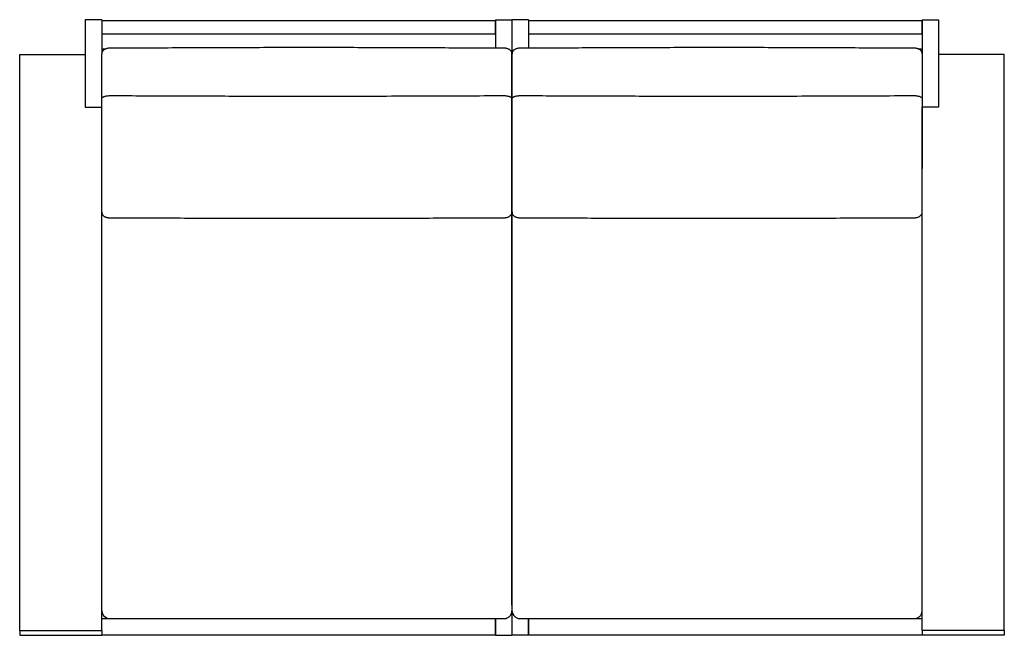
# Model space of a CAD drawing. Extents: x -1.9 to 58.1, y -33.4 to 4.1.
import ezdxf

# ---------------------------------------------------------------- set-up
doc = ezdxf.new("R2010")
doc.units = 0
doc.header["$MEASUREMENT"] = 0
doc.layers.get('0').update_dxf_attribs({"linetype": 'CONTINUOUS'})

msp = doc.modelspace()

# ---------------------------------------------------------------- linework, layer by layer
at = {"color": 7, "linetype": 'CONTINUOUS'}
for p, q in [((3.068, 4.051), (2.068, 4.051)), ((2.068, 4.051), (2.068, 3.195)), ((3.068, 4.051), (3.068, 3.195)), ((3.068, 3.993), (3.068, 3.195)), ((3.068, 3.993), (27.068, 3.993)), ((27.068, 4.051), (28.068, 4.051)), ((27.068, 4.051), (27.068, 3.195)), ((27.068, 3.195), (27.068, 3.993)), ((28.068, 4.051), (28.068, 3.195)), ((29.068, 4.051), (28.068, 4.051)), ((29.068, 4.051), (29.068, 3.195)), ((29.068, 3.993), (53.068, 3.993)), ((29.068, 3.993), (29.068, 3.195)), ((53.068, 4.051), (54.068, 4.051)), ((53.068, 4.051), (53.068, 3.195)), ((53.068, 3.195), (53.068, 3.993)), ((54.068, 4.051), (54.068, 3.195)), ((2.068, 3.195), (2.068, 2.204)), ((3.068, 3.195), (27.068, 3.195)), ((3.068, 3.195), (3.068, 2.204)), ((27.068, 3.195), (27.068, 2.315)), ((28.068, 3.195), (28.068, 2.204)), ((29.068, 3.195), (29.068, 2.314)), ((29.068, 3.195), (53.068, 3.195)), ((53.068, 3.195), (53.068, 2.204)), ((54.068, 3.195), (54.068, 2.204)), ((-1.932, -32.449), (-1.932, 1.926)), ((-1.932, 1.926), (2.068, 1.926)), ((2.068, 2.204), (2.068, -1.282)), ((3.068, 2.277), (3.326, 2.277)), ((3.068, 2.204), (3.068, 1.975)), ((3.068, -0.776), (3.068, 1.964)), ((28.068, 2.204), (28.068, 1.971)), ((28.068, 2.204), (28.068, 1.975)), ((28.068, 1.964), (28.068, -0.776)), ((28.068, -0.776), (28.068, 1.964)), ((52.811, 2.277), (53.068, 2.277)), ((53.068, 2.204), (53.068, 1.971)), ((53.068, 1.964), (53.068, -0.776)), ((54.068, 2.204), (54.068, -1.282)), ((58.068, 1.926), (54.068, 1.926)), ((58.068, -32.449), (58.068, 1.926)), ((2.068, -1.282), (3.068, -1.282)), ((3.068, -32.449), (3.068, -1.282)), ((53.068, -32.449), (53.068, -1.282)), ((54.068, -1.282), (53.068, -1.282)), ((28.068, -31.618), (28.068, -31.936)), ((28.068, -31.936), (28.068, -33.449)), ((-1.932, -33.157), (-1.932, -32.449)), ((3.068, -33.157), (3.068, -32.449)), ((27.068, -32.449), (3.068, -32.449)), ((3.568, -32.436), (27.568, -32.436)), ((27.068, -32.436), (27.068, -33.449)), ((27.068, -33.449), (27.068, -32.449)), ((28.568, -32.436), (52.568, -32.436)), ((29.068, -32.436), (29.068, -33.449)), ((29.068, -33.449), (29.068, -32.449)), ((53.068, -32.449), (29.068, -32.449)), ((53.068, -33.157), (53.068, -32.449)), ((58.068, -33.157), (58.068, -32.449)), ((-1.932, -33.157), (3.068, -33.157)), ((-1.932, -33.157), (-1.932, -33.449)), ((-1.932, -33.449), (3.068, -33.449)), ((3.068, -33.157), (3.068, -33.449)), ((27.068, -33.449), (3.068, -33.449)), ((27.068, -33.449), (28.068, -33.449)), ((29.068, -33.449), (28.068, -33.449)), ((53.068, -33.449), (29.068, -33.449)), ((58.068, -33.157), (53.068, -33.157)), ((53.068, -33.157), (53.068, -33.449)), ((58.068, -33.449), (53.068, -33.449)), ((58.068, -33.157), (58.068, -33.449))]:
    msp.add_line(p, q, dxfattribs=at)
for centre, start, end in [((3.567, -31.936), 180.03352, 255.40133), ((27.57, -31.936), 328.78296, 359.99602), ((28.567, -31.936), 180.03352, 255.40133), ((52.57, -31.936), 328.78296, 359.99602)]:
    msp.add_arc(centre, 0.499, start, end, dxfattribs=at)
for points, knots in [([(3.568, 2.316), (3.543, 2.315), (3.493, 2.314), (3.418, 2.303), (3.343, 2.286), (3.274, 2.26), (3.215, 2.226), (3.167, 2.188), (3.127, 2.144), (3.097, 2.095), (3.077, 2.042), (3.068, 1.997), (3.069, 1.971), (3.07, 1.964)], [0, 0, 0, 0, 0.103175, 0.209012, 0.319337, 0.4392, 0.540943, 0.631872, 0.718794, 0.80367, 0.887024, 0.969648, 1, 1, 1, 1]), ([(27.568, 2.317), (26.615, 2.319), (24.356, 2.324), (20.839, 2.342), (17.072, 2.351), (13.318, 2.35), (9.532, 2.337), (6.253, 2.321), (4.265, 2.318), (3.568, 2.317)], [0, 0, 0, 0, 0.119176, 0.282426, 0.43951, 0.590105, 0.751587, 0.912801, 1, 1, 1, 1]), ([(28.067, 1.964), (28.067, 1.969), (28.069, 1.993), (28.061, 2.036), (28.042, 2.089), (28.014, 2.137), (27.979, 2.179), (27.937, 2.215), (27.887, 2.247), (27.828, 2.273), (27.76, 2.295), (27.686, 2.309), (27.621, 2.315), (27.582, 2.315), (27.568, 2.315)], [0, 0, 0, 0, 0.0191, 0.104974, 0.187629, 0.268923, 0.348827, 0.431905, 0.521739, 0.618699, 0.727606, 0.837686, 0.943118, 1, 1, 1, 1]), ([(28.568, 2.316), (28.543, 2.315), (28.493, 2.314), (28.418, 2.303), (28.343, 2.286), (28.274, 2.26), (28.215, 2.226), (28.167, 2.188), (28.127, 2.144), (28.097, 2.095), (28.077, 2.042), (28.068, 1.997), (28.069, 1.971), (28.07, 1.964)], [0, 0, 0, 0, 0.103175, 0.209012, 0.319337, 0.4392, 0.540943, 0.631872, 0.718794, 0.80367, 0.887024, 0.969648, 1, 1, 1, 1]), ([(52.569, 2.317), (51.615, 2.319), (49.356, 2.324), (45.839, 2.342), (42.072, 2.351), (38.318, 2.35), (34.532, 2.337), (31.253, 2.321), (29.265, 2.318), (28.568, 2.317)], [0, 0, 0, 0, 0.1191756, 0.2824265, 0.4395099, 0.5901048, 0.7515865, 0.9128008, 1, 1, 1, 1]), ([(53.067, 1.964), (53.067, 1.969), (53.069, 1.993), (53.061, 2.036), (53.042, 2.089), (53.014, 2.137), (52.979, 2.179), (52.937, 2.215), (52.887, 2.247), (52.828, 2.273), (52.76, 2.295), (52.686, 2.309), (52.621, 2.315), (52.582, 2.315), (52.569, 2.315)], [0, 0, 0, 0, 0.0191, 0.104974, 0.187629, 0.268923, 0.348827, 0.431905, 0.521739, 0.618699, 0.727606, 0.837686, 0.943118, 1, 1, 1, 1]), ([(3.068, -5.005), (3.068, -4.899), (3.068, -4.15), (3.068, -2.737), (3.068, -1.43), (3.068, -0.776)], [0, 0, 0, 0, 0.076639, 0.53832, 1, 1, 1, 1]), ([(28.068, -0.776), (28.068, -1.281), (28.068, -2.291), (28.068, -3.627), (28.068, -4.774), (28.068, -5.739), (28.068, -6.699), (28.068, -7.342), (28.068, -7.663)], [0, 0, 0, 0, 0.217947, 0.435894, 0.57692, 0.717947, 0.858974, 1, 1, 1, 1]), ([(28.068, -7.663), (28.068, -7.167), (28.068, -6.174), (28.068, -4.862), (28.068, -3.713), (28.068, -2.736), (28.068, -1.754), (28.068, -1.102), (28.068, -0.776)], [0, 0, 0, 0, 0.218104, 0.436208, 0.577155, 0.718104, 0.859052, 1, 1, 1, 1]), ([(53.068, -0.776), (53.068, -1.281), (53.068, -2.291), (53.068, -3.708), (53.068, -4.605), (53.068, -5.004)], [0, 0, 0, 0, 0.357005, 0.71401, 1, 1, 1, 1]), ([(3.069, -7.663), (3.069, -7.668), (3.067, -7.692), (3.076, -7.735), (3.094, -7.788), (3.122, -7.836), (3.158, -7.878), (3.2, -7.914), (3.25, -7.946), (3.308, -7.972), (3.376, -7.994), (3.45, -8.008), (3.515, -8.015), (3.554, -8.014), (3.568, -8.014)], [0, 0, 0, 0, 0.019128, 0.104999, 0.187652, 0.268943, 0.348845, 0.431921, 0.521753, 0.61871, 0.727613, 0.83769, 0.943119, 1, 1, 1, 1]), ([(27.569, -8.015), (27.593, -8.014), (27.644, -8.013), (27.719, -8.002), (27.793, -7.985), (27.862, -7.959), (27.921, -7.925), (27.969, -7.887), (28.009, -7.844), (28.039, -7.794), (28.059, -7.741), (28.069, -7.696), (28.067, -7.67), (28.067, -7.663)], [0, 0, 0, 0, 0.103081, 0.208928, 0.319264, 0.439136, 0.540889, 0.631827, 0.718757, 0.803641, 0.887004, 0.969635, 1, 1, 1, 1]), ([(28.069, -7.663), (28.069, -7.668), (28.067, -7.692), (28.076, -7.735), (28.094, -7.788), (28.122, -7.836), (28.158, -7.878), (28.2, -7.914), (28.25, -7.946), (28.308, -7.972), (28.376, -7.994), (28.45, -8.008), (28.515, -8.015), (28.554, -8.014), (28.568, -8.014)], [0, 0, 0, 0, 0.019129, 0.105, 0.187653, 0.268944, 0.348846, 0.431922, 0.521753, 0.61871, 0.727614, 0.83769, 0.943119, 1, 1, 1, 1]), ([(28.068, -7.67), (28.068, -9.59), (28.068, -13.53), (28.068, -19.492), (28.068, -25.555), (28.068, -29.597), (28.068, -31.618)], [0, 0, 0, 0, 0.240503, 0.493668, 0.746834, 1, 1, 1, 1]), ([(28.068, -31.618), (28.068, -29.597), (28.068, -25.555), (28.068, -19.492), (28.068, -13.53), (28.068, -9.59), (28.068, -7.67)], [0, 0, 0, 0, 0.253165, 0.50633, 0.759496, 1, 1, 1, 1]), ([(52.569, -8.015), (52.593, -8.014), (52.644, -8.013), (52.719, -8.002), (52.793, -7.985), (52.862, -7.959), (52.921, -7.925), (52.969, -7.887), (53.009, -7.844), (53.039, -7.794), (53.059, -7.741), (53.069, -7.696), (53.067, -7.67), (53.067, -7.663)], [0, 0, 0, 0, 0.103082, 0.20893, 0.319266, 0.43914, 0.540893, 0.631831, 0.718762, 0.803645, 0.887008, 0.969639, 1, 1, 1, 1]), ([(3.568, -8.016), (4.512, -8.018), (6.757, -8.022), (10.257, -8.041), (14.022, -8.049), (17.779, -8.049), (21.57, -8.037), (24.861, -8.02), (26.86, -8.017), (27.568, -8.016)], [0, 0, 0, 0, 0.117999, 0.280626, 0.437542, 0.588637, 0.750195, 0.911388, 1, 1, 1, 1]), ([(28.568, -8.016), (29.521, -8.018), (31.781, -8.023), (35.297, -8.041), (39.064, -8.05), (42.818, -8.049), (46.604, -8.036), (49.883, -8.02), (51.871, -8.017), (52.569, -8.016)], [0, 0, 0, 0, 0.119175, 0.282425, 0.439508, 0.590104, 0.751586, 0.9128, 1, 1, 1, 1]), ([(27.748, -32.401), (27.758, -32.397), (27.793, -32.385), (27.847, -32.352), (27.909, -32.304), (27.96, -32.251), (27.984, -32.211), (27.995, -32.194)], [0, 0, 0, 0, 0.095891, 0.336321, 0.576741, 0.817142, 1, 1, 1, 1]), ([(52.748, -32.401), (52.758, -32.397), (52.793, -32.385), (52.847, -32.352), (52.909, -32.304), (52.96, -32.251), (52.984, -32.211), (52.995, -32.194)], [0, 0, 0, 0, 0.095891, 0.336321, 0.576741, 0.817142, 1, 1, 1, 1]), ([(3.442, -32.418), (3.452, -32.421), (3.487, -32.431), (3.529, -32.435), (3.561, -32.435), (3.568, -32.436)], [0, 0, 0, 0, 0.2499004, 0.8363947, 1, 1, 1, 1]), ([(27.568, -32.436), (27.588, -32.435), (27.633, -32.433), (27.694, -32.422), (27.733, -32.406), (27.748, -32.401)], [0, 0, 0, 0, 0.3155527, 0.7429385, 1, 1, 1, 1]), ([(28.442, -32.418), (28.452, -32.421), (28.487, -32.431), (28.529, -32.435), (28.561, -32.435), (28.568, -32.436)], [0, 0, 0, 0, 0.2499, 0.836395, 1, 1, 1, 1]), ([(52.568, -32.436), (52.588, -32.435), (52.633, -32.433), (52.694, -32.422), (52.733, -32.406), (52.748, -32.401)], [0, 0, 0, 0, 0.315553, 0.742938, 1, 1, 1, 1])]:
    msp.add_open_spline(points, degree=3, knots=knots, dxfattribs=at)
for points, knots in [([(3.068, -0.776), (3.069, -0.765), (3.072, -0.742), (3.094, -0.709), (3.128, -0.677), (3.175, -0.649), (3.234, -0.623), (3.301, -0.603), (3.377, -0.587), (3.466, -0.575), (3.531, -0.573), (3.568, -0.572)], [0, 0, 0, 0, 0.105866, 0.214801, 0.320667, 0.429602, 0.535468, 0.644404, 0.750269, 0.859205, 1, 1, 1, 1]), ([(3.568, -0.572), (4.774, -0.576), (7.186, -0.583), (12.011, -0.605), (17.217, -0.611), (22.805, -0.588), (25.98, -0.578), (27.568, -0.572)], [0, 0, 0, 0, 0.150763, 0.301527, 0.60305, 0.801525, 1, 1, 1, 1]), ([(27.568, -0.572), (27.596, -0.573), (27.652, -0.574), (27.734, -0.583), (27.811, -0.597), (27.881, -0.616), (27.943, -0.64), (27.994, -0.667), (28.032, -0.698), (28.062, -0.735), (28.066, -0.761), (28.068, -0.776)], [0, 0, 0, 0, 0.105865, 0.214801, 0.320667, 0.429602, 0.535468, 0.644404, 0.750269, 0.859205, 1, 1, 1, 1]), ([(28.068, -0.776), (28.069, -0.765), (28.072, -0.742), (28.094, -0.709), (28.128, -0.677), (28.175, -0.649), (28.234, -0.623), (28.301, -0.603), (28.377, -0.587), (28.466, -0.575), (28.531, -0.573), (28.568, -0.572)], [0, 0, 0, 0, 0.105866, 0.214801, 0.320667, 0.429602, 0.535468, 0.644404, 0.750269, 0.859205, 1, 1, 1, 1]), ([(28.568, -0.572), (29.775, -0.576), (32.188, -0.583), (37.014, -0.605), (42.22, -0.611), (47.807, -0.588), (50.981, -0.578), (52.568, -0.572)], [0, 0, 0, 0, 0.150818, 0.301637, 0.60327, 0.801635, 1, 1, 1, 1]), ([(52.568, -0.572), (52.596, -0.573), (52.652, -0.574), (52.734, -0.583), (52.811, -0.597), (52.881, -0.616), (52.943, -0.64), (52.994, -0.667), (53.032, -0.698), (53.062, -0.735), (53.066, -0.761), (53.068, -0.776)], [0, 0, 0, 0, 0.105865, 0.214801, 0.320667, 0.429602, 0.535468, 0.644404, 0.750269, 0.859205, 1, 1, 1, 1])]:
    msp.add_open_spline(points, degree=3, knots=knots)

doc.saveas('drawing.dxf')
